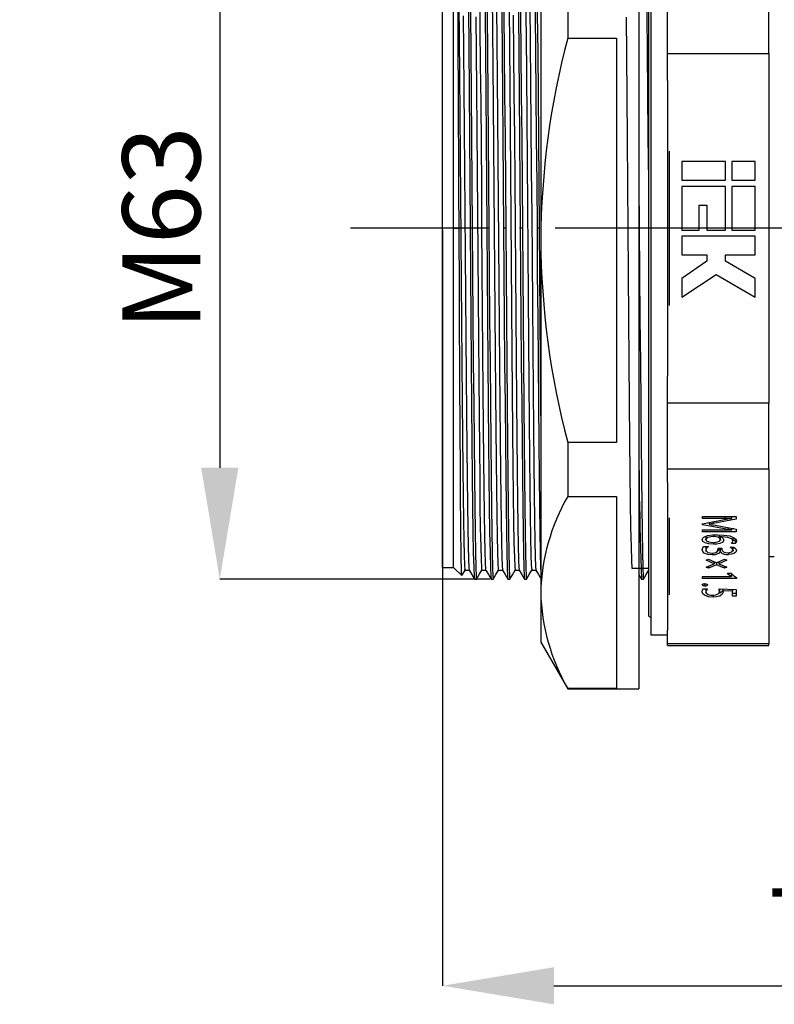
# Model space of a CAD drawing. Units: millimetres. Extents: x 2482 to 2709, y 1537 to 1611.
# Drawn here: x 2552 to 2586, y 1537 to 1582 of the extents above; entities that cross this region are included whole.
import ezdxf

# ---------------------------------------------------------------- set-up
doc = ezdxf.new("R2010")
doc.units = ezdxf.units.MM
doc.linetypes.add('ACAD_ISO04W100', pattern=[30, 24, -3, 0, -3])
doc.layers.add('ОСНОВНОЙ', color=7, linetype='Continuous')
doc.styles.add('SLDTEXTSTYLE0', font='TXT', dxfattribs={"width": 0.7})
doc.dimstyles.new('SLDDIMSTYLE0', dxfattribs={"dimtxt": 3.5, "dimasz": 5, "dimexe": 0, "dimexo": 0.0625, "dimgap": 0.875, "dimtad": 1, "dimdec": 1, "dimlfac": 2, "dimrnd": 1e-09, "dimzin": 12, "dimdsep": 46, "dimtxsty": 'SLDTEXTSTYLE0', "dimcen": 0.09, "dimadec": 0, "dimazin": 3, "dimtfac": 1, "dimtdec": 1, "dimtofl": 0, "dimtmove": 0, "dimatfit": 3, "dimfxl": 1, "dimfrac": 2, "dimtolj": 1, "dimtzin": 12, "dimarcsym": 0})
doc.dimstyles.new('SLDDIMSTYLE1', dxfattribs={"dimtxt": 3.5, "dimasz": 5, "dimexe": 0, "dimexo": 0.0625, "dimgap": 0.875, "dimtad": 2, "dimdec": 1, "dimlfac": 2, "dimrnd": 1e-09, "dimzin": 12, "dimdsep": 46, "dimtxsty": 'SLDTEXTSTYLE0', "dimsah": 1, "dimcen": 0.09, "dimadec": 0, "dimazin": 3, "dimtfac": 1, "dimtdec": 1, "dimtmove": 0, "dimatfit": 0, "dimfxl": 1, "dimfrac": 2, "dimtolj": 1, "dimtzin": 12, "dimarcsym": 0})

# ---------------------------------------------------------------- blocks, each defined once
blk = doc.blocks.new('*D7')
at = {"layer": 'Defpoints', "color": 0, "transparency": 16777216}
for p in [(2573.087, 1587.903), (2561.281, 1556.403), (2573.462, 1556.403)]:
    blk.add_point(p, dxfattribs=at)
at = {"layer": 'ОСНОВНОЙ', "color": 0, "lineweight": -2, "transparency": 16777216}
for p, q in [((2573.025, 1587.903), (2561.281, 1587.903)), ((2561.281, 1582.903), (2561.281, 1561.403)), ((2573.4, 1556.403), (2561.281, 1556.403))]:
    blk.add_line(p, q, dxfattribs=at)
at = {"layer": 'ОСНОВНОЙ', "color": 0, "transparency": 16777216}
for points in [[(2560.447, 1582.903), (2562.114, 1582.903), (2561.281, 1587.903)], [(2560.447, 1561.403), (2562.114, 1561.403), (2561.281, 1556.403)]]:
    blk.add_solid(points, dxfattribs=at)
at = {"layer": 'ОСНОВНОЙ', "color": 0, "transparency": 16777216, "insert": (2556.906, 1572.153), "char_height": 3.5, "attachment_point": 2, "rotation": 90, "style": 'SLDTEXTSTYLE0'}
blk.add_mtext('\\A1;M63', dxfattribs=at)
blk = doc.blocks.new('*D8')
at = {"layer": 'Defpoints', "color": 0, "transparency": 16777216}
for p in [(2581.381, 1606.151), (2581.381, 1590.8), (2571.281, 1572.153)]:
    blk.add_point(p, dxfattribs=at)
at = {"layer": 'ОСНОВНОЙ', "color": 0, "lineweight": -2, "transparency": 16777216}
for p, q in [((2566.281, 1606.151), (2552.589, 1606.151)), ((2571.281, 1572.215), (2571.281, 1606.151)), ((2581.381, 1606.151), (2571.281, 1606.151)), ((2581.381, 1590.863), (2581.381, 1606.151)), ((2586.381, 1606.151), (2591.381, 1606.151))]:
    blk.add_line(p, q, dxfattribs=at)
at = {"layer": 'ОСНОВНОЙ', "color": 0, "transparency": 16777216}
for points in [[(2566.281, 1606.985), (2566.281, 1605.318), (2571.281, 1606.151)], [(2586.381, 1606.985), (2586.381, 1605.318), (2581.381, 1606.151)]]:
    blk.add_solid(points, dxfattribs=at)
at = {"layer": 'ОСНОВНОЙ', "color": 0, "transparency": 16777216, "insert": (2556.935, 1610.526), "char_height": 3.5, "attachment_point": 2, "style": 'SLDTEXTSTYLE0'}
blk.add_mtext('\\A1;20.2', dxfattribs=at)
blk = doc.blocks.new('*D9')
at = {"layer": 'Defpoints', "color": 0, "transparency": 16777216}
for p in [(2571.281, 1572.153), (2609.703, 1560.503), (2609.703, 1538.154)]:
    blk.add_point(p, dxfattribs=at)
at = {"layer": 'ОСНОВНОЙ', "color": 0, "lineweight": -2, "transparency": 16777216}
for p, q in [((2571.281, 1572.09), (2571.281, 1538.154)), ((2609.703, 1560.44), (2609.703, 1538.154)), ((2576.281, 1538.154), (2604.703, 1538.154))]:
    blk.add_line(p, q, dxfattribs=at)
at = {"layer": 'ОСНОВНОЙ', "color": 0, "transparency": 16777216}
for points in [[(2576.281, 1538.987), (2576.281, 1537.321), (2571.281, 1538.154)], [(2604.703, 1538.987), (2604.703, 1537.321), (2609.703, 1538.154)]]:
    blk.add_solid(points, dxfattribs=at)
at = {"layer": 'ОСНОВНОЙ', "color": 0, "transparency": 16777216, "insert": (2590.492, 1542.529), "char_height": 3.5, "attachment_point": 2, "style": 'SLDTEXTSTYLE0'}
blk.add_mtext('\\A1;76.8', dxfattribs=at)

msp = doc.modelspace()

# ---------------------------------------------------------------- linework, layer by layer
at = {"color": 7, "linetype": 'Continuous'}
for p, q in [((2580.631, 1590.403), (2580.631, 1572.153)), ((2580.091, 1589.754), (2580.091, 1551.478)), ((2580.531, 1589.503), (2580.531, 1554.803)), ((2575.691, 1587.966), (2575.691, 1571.62)), ((2571.281, 1572.153), (2571.281, 1587.378)), ((2571.781, 1572.153), (2571.781, 1587.378)), ((2576.904, 1583.203), (2576.904, 1580.695)), ((2581.381, 1580.003), (2581.381, 1582.95)), ((2585.931, 1580.003), (2585.931, 1582.95)), ((2576.904, 1580.695), (2579.091, 1580.695)), ((2579.091, 1580.695), (2579.091, 1562.545)), ((2581.381, 1580.003), (2585.931, 1580.003)), ((2581.381, 1578.791), (2581.381, 1580.003)), ((2585.931, 1580.003), (2585.931, 1564.302)), ((2581.381, 1578.791), (2581.381, 1572.153)), ((2581.481, 1568.685), (2581.481, 1575.62)), ((2582.03, 1575.156), (2582.03, 1574.316)), ((2583.99, 1575.156), (2582.03, 1575.156)), ((2583.99, 1574.316), (2583.99, 1575.156)), ((2584.27, 1575.156), (2584.27, 1574.316)), ((2585.32, 1575.156), (2584.27, 1575.156)), ((2585.32, 1574.316), (2585.32, 1575.156)), ((2582.03, 1574.316), (2583.99, 1574.316)), ((2583.99, 1574.036), (2582.03, 1574.036)), ((2582.03, 1574.036), (2582.03, 1572.076)), ((2583.99, 1572.076), (2583.99, 1574.036)), ((2584.27, 1574.316), (2585.32, 1574.316)), ((2584.27, 1574.036), (2584.27, 1572.076)), ((2585.32, 1574.036), (2584.27, 1574.036)), ((2585.32, 1572.076), (2585.32, 1574.036)), ((2582.8, 1573.196), (2583.15, 1573.196)), ((2582.8, 1572.076), (2582.8, 1573.196)), ((2583.15, 1573.196), (2583.15, 1572.076)), ((2571.281, 1556.928), (2571.281, 1572.153)), ((2571.781, 1572.153), (2571.281, 1572.153)), ((2571.781, 1572.153), (2572.028, 1572.153)), ((2571.781, 1556.928), (2571.781, 1572.153)), ((2572.618, 1572.153), (2572.525, 1572.153)), ((2573.368, 1572.153), (2573.275, 1572.153)), ((2574.118, 1572.153), (2574.025, 1572.153)), ((2574.868, 1572.153), (2574.775, 1572.153)), ((2575.618, 1572.153), (2575.525, 1572.153)), ((2580.118, 1572.153), (2580.091, 1572.153)), ((2581.381, 1572.153), (2580.631, 1572.153)), ((2580.631, 1572.153), (2580.631, 1553.903)), ((2581.381, 1572.153), (2581.381, 1565.515)), ((2586.581, 1572.153), (2585.931, 1572.153)), ((2582.03, 1572.076), (2582.8, 1572.076)), ((2582.03, 1571.796), (2582.03, 1570.956)), ((2585.32, 1571.796), (2582.03, 1571.796)), ((2583.15, 1572.076), (2583.99, 1572.076)), ((2584.27, 1572.076), (2585.32, 1572.076)), ((2585.32, 1570.956), (2585.32, 1571.796)), ((2575.691, 1571.62), (2575.691, 1555.807)), ((2582.03, 1570.956), (2583.15, 1570.956)), ((2583.15, 1570.956), (2583.15, 1570.676)), ((2583.99, 1570.676), (2583.99, 1570.956)), ((2583.99, 1570.956), (2585.32, 1570.956)), ((2583.15, 1570.676), (2582.03, 1569.906)), ((2585.32, 1569.906), (2583.99, 1570.676)), ((2582.03, 1569.066), (2583.57, 1570.079)), ((2582.03, 1569.906), (2582.03, 1569.066)), ((2583.57, 1570.079), (2585.32, 1569.066)), ((2585.32, 1569.066), (2585.32, 1569.906)), ((2581.381, 1564.302), (2581.381, 1565.515)), ((2581.381, 1561.355), (2581.381, 1564.302)), ((2585.931, 1564.302), (2581.381, 1564.302)), ((2585.931, 1561.355), (2585.931, 1564.302)), ((2579.091, 1562.545), (2576.904, 1562.545)), ((2576.904, 1562.545), (2576.904, 1560.119)), ((2581.381, 1561.355), (2585.931, 1561.355)), ((2581.381, 1560.749), (2581.381, 1561.355)), ((2585.931, 1561.355), (2585.931, 1553.505)), ((2581.381, 1560.749), (2581.381, 1554.111)), ((2576.904, 1560.119), (2579.091, 1560.119)), ((2579.091, 1560.119), (2579.091, 1551.494)), ((2581.481, 1555.697), (2581.481, 1559.164)), ((2582.963, 1559.212), (2584.463, 1559.212)), ((2582.963, 1559.13), (2582.963, 1559.212)), ((2583.956, 1559.13), (2582.963, 1559.13)), ((2582.963, 1558.892), (2584.101, 1559.11)), ((2582.963, 1558.846), (2582.963, 1558.892)), ((2583.256, 1558.921), (2583.186, 1558.935)), ((2583.256, 1558.948), (2583.256, 1558.87)), ((2583.256, 1558.87), (2583.256, 1558.867)), ((2584.463, 1559.093), (2583.439, 1558.899)), ((2583.439, 1558.983), (2583.439, 1558.899)), ((2583.956, 1559.212), (2583.956, 1559.13)), ((2584.405, 1559.212), (2584.262, 1559.185)), ((2584.262, 1559.212), (2584.262, 1559.132)), ((2584.262, 1559.13), (2584.262, 1559.132)), ((2584.463, 1559.212), (2584.463, 1559.093)), ((2584.11, 1558.632), (2582.963, 1558.846)), ((2582.963, 1558.617), (2583.965, 1558.617)), ((2582.963, 1558.535), (2582.963, 1558.617)), ((2584.463, 1558.535), (2582.963, 1558.535)), ((2583.443, 1558.837), (2584.463, 1558.645)), ((2584.11, 1558.711), (2584.11, 1558.632)), ((2584.262, 1558.683), (2584.262, 1558.613)), ((2584.356, 1558.665), (2584.262, 1558.665)), ((2584.262, 1558.611), (2584.262, 1558.613)), ((2584.463, 1558.645), (2584.463, 1558.535)), ((2583.127, 1558.149), (2583.077, 1558.163)), ((2583.11, 1558.311), (2583.11, 1558.181)), ((2583.449, 1558.052), (2583.449, 1557.968)), ((2583.462, 1558.392), (2583.462, 1558.316)), ((2583.701, 1558.395), (2583.701, 1558.321)), ((2583.701, 1558.321), (2583.701, 1558.319)), ((2583.75, 1558.311), (2583.75, 1558.182)), ((2584.422, 1558.005), (2584.258, 1558.005)), ((2584.317, 1558.249), (2584.317, 1558.119)), ((2584.422, 1558.135), (2584.317, 1558.135)), ((2584.422, 1558.135), (2584.422, 1558.005)), ((2583.023, 1557.867), (2583.224, 1557.867)), ((2583.126, 1557.668), (2583.088, 1557.683)), ((2583.11, 1557.849), (2583.11, 1557.719)), ((2583.394, 1557.576), (2583.394, 1557.492)), ((2583.659, 1557.803), (2583.823, 1557.803)), ((2583.659, 1557.75), (2583.659, 1557.803)), ((2583.753, 1557.769), (2583.749, 1557.769)), ((2583.749, 1557.769), (2583.749, 1557.639)), ((2583.753, 1557.639), (2583.749, 1557.639)), ((2583.796, 1557.722), (2583.753, 1557.769)), ((2583.753, 1557.769), (2583.753, 1557.639)), ((2583.823, 1557.803), (2583.823, 1557.751)), ((2584.126, 1557.596), (2584.126, 1557.511)), ((2584.203, 1557.84), (2584.367, 1557.84)), ((2584.359, 1557.68), (2584.305, 1557.665)), ((2584.317, 1557.84), (2584.317, 1557.712)), ((2583.128, 1557.254), (2583.232, 1557.3)), ((2583.482, 1557.1), (2583.128, 1557.254)), ((2583.128, 1556.944), (2583.482, 1557.1)), ((2583.232, 1557.3), (2583.585, 1557.144)), ((2583.482, 1557.19), (2583.482, 1557.1)), ((2583.54, 1557.164), (2583.482, 1557.138)), ((2583.585, 1557.144), (2583.939, 1557.3)), ((2583.585, 1557.144), (2583.585, 1557.054)), ((2583.688, 1557.138), (2583.63, 1557.164)), ((2584.043, 1557.254), (2583.688, 1557.099)), ((2583.688, 1557.19), (2583.688, 1557.099)), ((2583.688, 1557.099), (2584.043, 1556.943)), ((2583.939, 1557.3), (2584.043, 1557.254)), ((2585.931, 1557.428), (2586.181, 1557.428)), ((2571.281, 1556.928), (2571.781, 1556.928)), ((2571.781, 1556.928), (2572.146, 1556.562)), ((2572.29, 1556.809), (2572.477, 1556.809)), ((2573.04, 1556.809), (2573.227, 1556.809)), ((2573.79, 1556.809), (2573.977, 1556.809)), ((2574.54, 1556.809), (2574.727, 1556.809)), ((2575.29, 1556.809), (2575.477, 1556.809)), ((2583.232, 1556.898), (2583.128, 1556.944)), ((2583.585, 1557.054), (2583.232, 1556.898)), ((2583.232, 1556.989), (2583.232, 1556.898)), ((2583.938, 1556.898), (2583.585, 1557.054)), ((2583.938, 1556.989), (2583.938, 1556.898)), ((2584.043, 1556.943), (2583.938, 1556.898)), ((2584.079, 1556.678), (2584.244, 1556.678)), ((2584.256, 1556.653), (2584.256, 1556.523)), ((2572.712, 1556.403), (2572.806, 1556.403)), ((2573.462, 1556.403), (2573.556, 1556.403)), ((2574.212, 1556.403), (2574.306, 1556.403)), ((2574.962, 1556.403), (2575.056, 1556.403)), ((2580.091, 1556.611), (2580.211, 1556.404)), ((2580.212, 1556.403), (2580.306, 1556.403)), ((2582.963, 1556.523), (2584.256, 1556.523)), ((2582.963, 1556.441), (2582.963, 1556.523)), ((2584.482, 1556.441), (2582.963, 1556.441)), ((2583.063, 1556.203), (2583.063, 1556.093)), ((2584.482, 1556.472), (2584.482, 1556.441)), ((2575.691, 1555.807), (2575.691, 1553.578)), ((2583.004, 1555.974), (2583.187, 1555.974)), ((2583.131, 1555.78), (2583.085, 1555.796)), ((2583.11, 1555.967), (2583.11, 1555.837)), ((2583.701, 1555.965), (2584.463, 1555.941)), ((2583.713, 1555.965), (2583.713, 1555.852)), ((2583.872, 1555.96), (2583.872, 1555.883)), ((2584.299, 1555.869), (2583.872, 1555.883)), ((2583.872, 1555.883), (2583.878, 1555.823)), ((2584.299, 1555.946), (2584.299, 1555.869)), ((2584.299, 1555.636), (2584.299, 1555.869)), ((2584.463, 1555.766), (2584.299, 1555.766)), ((2584.463, 1555.941), (2584.463, 1555.636)), ((2583.43, 1555.683), (2583.43, 1555.599)), ((2584.463, 1555.636), (2584.299, 1555.636)), ((2581.381, 1553.505), (2581.381, 1554.111)), ((2575.691, 1553.578), (2576.904, 1551.478)), ((2580.631, 1553.903), (2581.381, 1553.903)), ((2585.931, 1553.505), (2581.381, 1553.505)), ((2581.381, 1553.428), (2581.381, 1553.505)), ((2581.381, 1553.428), (2585.931, 1553.428)), ((2585.931, 1553.428), (2585.931, 1553.505)), ((2576.904, 1551.494), (2576.904, 1551.478)), ((2579.091, 1551.494), (2576.904, 1551.494)), ((2576.904, 1551.478), (2580.091, 1551.478))]:
    msp.add_line(p, q, dxfattribs=at)
at = {"linetype": 'ACAD_ISO04W100', "ltscale": 0.5}
msp.add_line((2618.545, 1572.153), (2567.151, 1572.153), dxfattribs=at)
at = {"color": 7, "linetype": 'Continuous', "flags": 128}
for points in [[(2572.337, 1587.894), (2572.351, 1587.794), (2572.366, 1587.427), (2572.382, 1586.799), (2572.398, 1585.924), (2572.413, 1584.825), (2572.428, 1583.536), (2572.444, 1581.999), (2572.46, 1580.257), (2572.476, 1578.348), (2572.493, 1576.323), (2572.509, 1574.238), (2572.525, 1572.153)], [(2572.432, 1587.888), (2572.445, 1587.777), (2572.461, 1587.381), (2572.477, 1586.716), (2572.494, 1585.795), (2572.509, 1584.645), (2572.524, 1583.304), (2572.539, 1581.778), (2572.555, 1580.061), (2572.571, 1578.19), (2572.588, 1576.213), (2572.603, 1574.183), (2572.618, 1572.153)], [(2573.086, 1587.891), (2573.087, 1587.903), (2573.102, 1587.772), (2573.118, 1587.372), (2573.134, 1586.704), (2573.15, 1585.781), (2573.166, 1584.63), (2573.181, 1583.29), (2573.196, 1581.764), (2573.212, 1580.048), (2573.228, 1578.18), (2573.244, 1576.206), (2573.26, 1574.179), (2573.275, 1572.153)], [(2573.181, 1587.903), (2573.196, 1587.772), (2573.212, 1587.372), (2573.228, 1586.704), (2573.244, 1585.781), (2573.26, 1584.63), (2573.275, 1583.29), (2573.289, 1581.764), (2573.305, 1580.048), (2573.321, 1578.18), (2573.338, 1576.206), (2573.353, 1574.179), (2573.368, 1572.153)], [(2573.836, 1587.891), (2573.837, 1587.903), (2573.852, 1587.772), (2573.868, 1587.372), (2573.884, 1586.704), (2573.9, 1585.781), (2573.916, 1584.63), (2573.931, 1583.29), (2573.946, 1581.764), (2573.962, 1580.048), (2573.978, 1578.18), (2573.994, 1576.206), (2574.01, 1574.179), (2574.025, 1572.153)], [(2573.931, 1587.903), (2573.946, 1587.772), (2573.962, 1587.372), (2573.978, 1586.704), (2573.994, 1585.781), (2574.01, 1584.63), (2574.025, 1583.29), (2574.039, 1581.764), (2574.055, 1580.048), (2574.071, 1578.18), (2574.088, 1576.206), (2574.103, 1574.179), (2574.118, 1572.153)], [(2574.586, 1587.891), (2574.587, 1587.903), (2574.602, 1587.772), (2574.618, 1587.372), (2574.634, 1586.704), (2574.65, 1585.781), (2574.666, 1584.63), (2574.681, 1583.29), (2574.696, 1581.764), (2574.712, 1580.048), (2574.728, 1578.18), (2574.744, 1576.206), (2574.76, 1574.179), (2574.775, 1572.153)], [(2574.681, 1587.903), (2574.696, 1587.772), (2574.712, 1587.372), (2574.728, 1586.704), (2574.744, 1585.781), (2574.76, 1584.63), (2574.775, 1583.29), (2574.789, 1581.764), (2574.805, 1580.048), (2574.821, 1578.18), (2574.838, 1576.206), (2574.853, 1574.179), (2574.868, 1572.153)], [(2575.336, 1587.891), (2575.337, 1587.903), (2575.352, 1587.772), (2575.368, 1587.372), (2575.384, 1586.704), (2575.4, 1585.781), (2575.416, 1584.63), (2575.431, 1583.29), (2575.446, 1581.764), (2575.462, 1580.048), (2575.478, 1578.18), (2575.494, 1576.206), (2575.51, 1574.179), (2575.525, 1572.153)], [(2575.431, 1587.903), (2575.446, 1587.772), (2575.462, 1587.372), (2575.478, 1586.704), (2575.494, 1585.781), (2575.51, 1584.63), (2575.525, 1583.29), (2575.539, 1581.764), (2575.555, 1580.048), (2575.571, 1578.18), (2575.588, 1576.206), (2575.603, 1574.179), (2575.618, 1572.153)], [(2572.028, 1572.153), (2572.02, 1573.796), (2572.012, 1575.418), (2572.004, 1577.002), (2571.996, 1578.53), (2571.988, 1579.983), (2571.98, 1581.347), (2571.972, 1582.605), (2571.964, 1583.744), (2571.956, 1584.75), (2571.948, 1585.613), (2571.94, 1586.322), (2571.932, 1586.871), (2571.924, 1587.253), (2571.916, 1587.463), (2571.91, 1587.491)], [(2580.353, 1587.472), (2580.364, 1587.421), (2580.38, 1587.085), (2580.396, 1586.478), (2580.413, 1585.611), (2580.429, 1584.509), (2580.444, 1583.209), (2580.459, 1581.728), (2580.475, 1580.052), (2580.492, 1578.218), (2580.508, 1576.272), (2580.524, 1574.268), (2580.531, 1573.39)], [(2572.951, 1582.587), (2572.965, 1581.128), (2572.98, 1579.509), (2572.996, 1577.764), (2573.011, 1575.933), (2573.026, 1574.059), (2573.04, 1572.187), (2573.054, 1570.316), (2573.069, 1568.441), (2573.084, 1566.608), (2573.1, 1564.859), (2573.115, 1563.234), (2573.129, 1561.769), (2573.143, 1560.474), (2573.158, 1559.335), (2573.173, 1558.382), (2573.188, 1557.643), (2573.204, 1557.133), (2573.218, 1556.86), (2573.226, 1556.837)], [(2573.514, 1582.545), (2573.528, 1581.08), (2573.543, 1579.457), (2573.559, 1577.708), (2573.574, 1575.875), (2573.589, 1574.001), (2573.603, 1572.13), (2573.617, 1570.258), (2573.632, 1568.384), (2573.647, 1566.552), (2573.663, 1564.806), (2573.678, 1563.187), (2573.692, 1561.726), (2573.706, 1560.437), (2573.721, 1559.303), (2573.736, 1558.356), (2573.751, 1557.623), (2573.766, 1557.121), (2573.781, 1556.856), (2573.79, 1556.834)], [(2575.015, 1582.397), (2575.031, 1580.802), (2575.047, 1579.032), (2575.063, 1577.128), (2575.08, 1575.143), (2575.095, 1573.131), (2575.11, 1571.131), (2575.126, 1569.119), (2575.142, 1567.135), (2575.159, 1565.234), (2575.175, 1563.466), (2575.191, 1561.876), (2575.205, 1560.481), (2575.221, 1559.267), (2575.238, 1558.268), (2575.254, 1557.517), (2575.27, 1557.033), (2575.286, 1556.82), (2575.29, 1556.836)], [(2572.017, 1582.194), (2572.032, 1580.687), (2572.047, 1579.029), (2572.062, 1577.255), (2572.078, 1575.407), (2572.092, 1573.529), (2572.106, 1571.663), (2572.121, 1569.786), (2572.136, 1567.919), (2572.151, 1566.104), (2572.166, 1564.387), (2572.181, 1562.804), (2572.196, 1561.388), (2572.21, 1560.136), (2572.224, 1559.047), (2572.24, 1558.151), (2572.255, 1557.475), (2572.27, 1557.032), (2572.285, 1556.826), (2572.29, 1556.836)], [(2573.706, 1582.061), (2573.721, 1580.539), (2573.736, 1578.868), (2573.751, 1577.086), (2573.766, 1575.233), (2573.781, 1573.355), (2573.795, 1571.489), (2573.81, 1569.612), (2573.825, 1567.747), (2573.84, 1565.94), (2573.855, 1564.234), (2573.87, 1562.665), (2573.884, 1561.266), (2573.898, 1560.028), (2573.913, 1558.955), (2573.929, 1558.079), (2573.944, 1557.424), (2573.959, 1557.003), (2573.974, 1556.819), (2573.976, 1556.828)], [(2574.269, 1582.016), (2574.285, 1580.374), (2574.301, 1578.565), (2574.318, 1576.636), (2574.334, 1574.639), (2574.349, 1572.629), (2574.364, 1570.628), (2574.38, 1568.618), (2574.396, 1566.649), (2574.413, 1564.777), (2574.429, 1563.05), (2574.444, 1561.509), (2574.459, 1560.159), (2574.475, 1558.995), (2574.492, 1558.056), (2574.508, 1557.37), (2574.524, 1556.954), (2574.539, 1556.809), (2574.541, 1556.823)], [(2575.205, 1582.113), (2575.221, 1580.483), (2575.238, 1578.684), (2575.254, 1576.76), (2575.27, 1574.766), (2575.286, 1572.755), (2575.301, 1570.755), (2575.316, 1568.744), (2575.333, 1566.771), (2575.349, 1564.891), (2575.365, 1563.154), (2575.381, 1561.6), (2575.396, 1560.239), (2575.412, 1559.062), (2575.428, 1558.107), (2575.445, 1557.405), (2575.461, 1556.972), (2575.476, 1556.81), (2575.476, 1556.812)], [(2572.21, 1581.695), (2572.224, 1580.132), (2572.24, 1578.43), (2572.255, 1576.626), (2572.27, 1574.763), (2572.285, 1572.885), (2572.299, 1571.019), (2572.313, 1569.141), (2572.328, 1567.287), (2572.344, 1565.501), (2572.359, 1563.826), (2572.374, 1562.298), (2572.388, 1560.942), (2572.402, 1559.742), (2572.417, 1558.716), (2572.433, 1557.893), (2572.448, 1557.296), (2572.463, 1556.935), (2572.476, 1556.814)], [(2572.773, 1581.649), (2572.787, 1580.082), (2572.803, 1578.376), (2572.818, 1576.569), (2572.833, 1574.705), (2572.848, 1572.827), (2572.862, 1570.961), (2572.876, 1569.083), (2572.891, 1567.23), (2572.907, 1565.447), (2572.922, 1563.776), (2572.937, 1562.253), (2572.951, 1560.903), (2572.965, 1559.707), (2572.98, 1558.687), (2572.996, 1557.871), (2573.011, 1557.281), (2573.026, 1556.927), (2573.04, 1556.809), (2573.042, 1556.822)], [(2574.459, 1581.723), (2574.475, 1580.047), (2574.492, 1578.212), (2574.508, 1576.266), (2574.524, 1574.262), (2574.539, 1572.255), (2574.555, 1570.25), (2574.571, 1568.244), (2574.587, 1566.289), (2574.603, 1564.441), (2574.619, 1562.746), (2574.635, 1561.243), (2574.65, 1559.925), (2574.666, 1558.801), (2574.682, 1557.907), (2574.699, 1557.271), (2574.715, 1556.907), (2574.726, 1556.833)], [(2579.523, 1581.628), (2579.539, 1579.941), (2579.555, 1578.098), (2579.572, 1576.147), (2579.588, 1574.141), (2579.603, 1572.136), (2579.618, 1570.13), (2579.634, 1568.125), (2579.65, 1566.175), (2579.667, 1564.335), (2579.683, 1562.651), (2579.698, 1561.16), (2579.713, 1559.852), (2579.729, 1558.74), (2579.746, 1557.862), (2579.762, 1557.242), (2579.778, 1556.893), (2580.531, 1556.891)], [(2580.091, 1575.736), (2580.103, 1574.179), (2580.118, 1572.153)], [(2572.147, 1556.564), (2572.143, 1556.589), (2572.138, 1556.692), (2572.132, 1556.898), (2572.125, 1557.238), (2572.118, 1557.744), (2572.11, 1558.41), (2572.103, 1559.121), (2572.097, 1559.833), (2572.092, 1560.509), (2572.088, 1561.121), (2572.084, 1561.803), (2572.079, 1562.636), (2572.073, 1563.635), (2572.066, 1564.813), (2572.058, 1566.181), (2572.051, 1567.645), (2572.044, 1568.992), (2572.038, 1570.2), (2572.033, 1571.257), (2572.028, 1572.153)], [(2572.525, 1572.153), (2572.539, 1570.126), (2572.555, 1568.099), (2572.571, 1566.125), (2572.588, 1564.257), (2572.603, 1562.541), (2572.618, 1561.016), (2572.633, 1559.675), (2572.649, 1558.525), (2572.665, 1557.602), (2572.681, 1556.933), (2572.697, 1556.534), (2572.712, 1556.403)], [(2572.618, 1572.153), (2572.633, 1570.126), (2572.649, 1568.099), (2572.665, 1566.125), (2572.681, 1564.257), (2572.697, 1562.541), (2572.712, 1561.016), (2572.727, 1559.675), (2572.743, 1558.525), (2572.759, 1557.602), (2572.775, 1556.933), (2572.791, 1556.534), (2572.806, 1556.403), (2572.807, 1556.415)], [(2573.275, 1572.153), (2573.289, 1570.126), (2573.305, 1568.099), (2573.321, 1566.125), (2573.338, 1564.257), (2573.353, 1562.541), (2573.368, 1561.016), (2573.383, 1559.675), (2573.399, 1558.525), (2573.415, 1557.602), (2573.431, 1556.933), (2573.447, 1556.534), (2573.462, 1556.403)], [(2573.368, 1572.153), (2573.383, 1570.126), (2573.399, 1568.099), (2573.415, 1566.125), (2573.431, 1564.257), (2573.447, 1562.541), (2573.462, 1561.016), (2573.477, 1559.675), (2573.493, 1558.525), (2573.509, 1557.602), (2573.525, 1556.933), (2573.541, 1556.534), (2573.556, 1556.403), (2573.557, 1556.416)], [(2574.025, 1572.153), (2574.039, 1570.126), (2574.055, 1568.099), (2574.071, 1566.125), (2574.088, 1564.257), (2574.103, 1562.541), (2574.118, 1561.016), (2574.133, 1559.675), (2574.149, 1558.525), (2574.165, 1557.602), (2574.181, 1556.933), (2574.197, 1556.534), (2574.212, 1556.403)], [(2574.118, 1572.153), (2574.133, 1570.126), (2574.149, 1568.099), (2574.165, 1566.125), (2574.181, 1564.257), (2574.197, 1562.541), (2574.212, 1561.016), (2574.227, 1559.675), (2574.243, 1558.525), (2574.259, 1557.602), (2574.275, 1556.933), (2574.291, 1556.534), (2574.306, 1556.403), (2574.307, 1556.411)], [(2574.775, 1572.153), (2574.789, 1570.126), (2574.805, 1568.099), (2574.821, 1566.125), (2574.838, 1564.257), (2574.853, 1562.541), (2574.868, 1561.016), (2574.883, 1559.675), (2574.899, 1558.525), (2574.915, 1557.602), (2574.931, 1556.933), (2574.947, 1556.534), (2574.962, 1556.403)], [(2574.868, 1572.153), (2574.883, 1570.126), (2574.899, 1568.099), (2574.915, 1566.125), (2574.931, 1564.257), (2574.947, 1562.541), (2574.962, 1561.016), (2574.977, 1559.675), (2574.993, 1558.525), (2575.009, 1557.602), (2575.025, 1556.933), (2575.041, 1556.534), (2575.056, 1556.403), (2575.057, 1556.414)], [(2575.525, 1572.153), (2575.539, 1570.126), (2575.555, 1568.099), (2575.571, 1566.125), (2575.588, 1564.257), (2575.603, 1562.541), (2575.618, 1561.016), (2575.633, 1559.675), (2575.649, 1558.525), (2575.665, 1557.602), (2575.681, 1556.933), (2575.691, 1556.682)], [(2575.618, 1572.153), (2575.633, 1570.126), (2575.649, 1568.099), (2575.665, 1566.125), (2575.681, 1564.257), (2575.691, 1563.178)], [(2580.118, 1572.153), (2580.133, 1570.126), (2580.149, 1568.099), (2580.165, 1566.125), (2580.181, 1564.257), (2580.197, 1562.541), (2580.212, 1561.016), (2580.227, 1559.675), (2580.243, 1558.525), (2580.259, 1557.602), (2580.275, 1556.933), (2580.291, 1556.534), (2580.306, 1556.403), (2580.307, 1556.415)], [(2583.439, 1558.899), (2583.338, 1558.881), (2583.256, 1558.87)], [(2583.256, 1558.867), (2583.361, 1558.85), (2583.443, 1558.837)], [(2584.262, 1559.132), (2584.091, 1559.13), (2583.956, 1559.13)], [(2584.101, 1559.11), (2584.191, 1559.122), (2584.262, 1559.13)], [(2583.965, 1558.617), (2584.131, 1558.615), (2584.262, 1558.611)], [(2584.262, 1558.613), (2584.176, 1558.623), (2584.11, 1558.632)], [(2582.945, 1558.18), (2582.96, 1558.236), (2583.009, 1558.287), (2583.183, 1558.357), (2583.399, 1558.39), (2583.625, 1558.398)], [(2583.449, 1557.968), (2583.246, 1557.983), (2583.07, 1558.035), (2582.976, 1558.101), (2582.945, 1558.18)], [(2583.462, 1558.316), (2583.325, 1558.306), (2583.203, 1558.275), (2583.133, 1558.233), (2583.11, 1558.181)], [(2583.11, 1558.181), (2583.142, 1558.119), (2583.234, 1558.074), (2583.429, 1558.05)], [(2583.429, 1558.05), (2583.559, 1558.058), (2583.675, 1558.089), (2583.733, 1558.131), (2583.75, 1558.182)], [(2583.915, 1558.163), (2583.871, 1558.071), (2583.738, 1558.004), (2583.599, 1557.976), (2583.449, 1557.968)], [(2583.75, 1558.182), (2583.724, 1558.241), (2583.644, 1558.287), (2583.557, 1558.309), (2583.462, 1558.316)], [(2583.625, 1558.398), (2583.909, 1558.386), (2584.179, 1558.342), (2584.398, 1558.252), (2584.461, 1558.188), (2584.482, 1558.118)], [(2584.317, 1558.119), (2584.303, 1558.17), (2584.257, 1558.215), (2584.1, 1558.28), (2583.701, 1558.321)], [(2583.79, 1558.16), (2583.738, 1558.133), (2583.733, 1558.133)], [(2584.258, 1558.005), (2584.305, 1558.067), (2584.317, 1558.119)], [(2584.482, 1558.118), (2584.466, 1558.052), (2584.422, 1558.005)], [(2582.945, 1557.721), (2582.966, 1557.806), (2583.023, 1557.867)], [(2583.394, 1557.492), (2583.196, 1557.511), (2583.038, 1557.572), (2582.966, 1557.642), (2582.945, 1557.721)], [(2583.224, 1557.867), (2583.132, 1557.789), (2583.11, 1557.719)], [(2583.11, 1557.719), (2583.13, 1557.657), (2583.199, 1557.606), (2583.285, 1557.582), (2583.382, 1557.575)], [(2583.382, 1557.575), (2583.476, 1557.581), (2583.56, 1557.603), (2583.617, 1557.641), (2583.659, 1557.75)], [(2583.749, 1557.639), (2583.705, 1557.572), (2583.607, 1557.521), (2583.504, 1557.499), (2583.394, 1557.492)], [(2583.749, 1557.769), (2583.705, 1557.702), (2583.625, 1557.661)], [(2583.823, 1557.751), (2583.837, 1557.687), (2583.894, 1557.629), (2583.979, 1557.601), (2584.08, 1557.593)], [(2584.08, 1557.593), (2584.186, 1557.601), (2584.273, 1557.632), (2584.308, 1557.67), (2584.317, 1557.712)], [(2584.482, 1557.693), (2584.454, 1557.614), (2584.36, 1557.55), (2584.251, 1557.52), (2584.126, 1557.511)], [(2584.317, 1557.712), (2584.278, 1557.789), (2584.203, 1557.84)], [(2584.367, 1557.84), (2584.46, 1557.763), (2584.482, 1557.693)], [(2572.149, 1556.564), (2572.174, 1556.607), (2572.292, 1556.81)], [(2572.476, 1556.81), (2572.594, 1556.607), (2572.711, 1556.404)], [(2572.807, 1556.404), (2572.924, 1556.607), (2573.041, 1556.809)], [(2573.226, 1556.81), (2573.344, 1556.607), (2573.461, 1556.404)], [(2573.557, 1556.404), (2573.674, 1556.607), (2573.791, 1556.809)], [(2573.976, 1556.81), (2574.094, 1556.607), (2574.211, 1556.404)], [(2574.307, 1556.403), (2574.424, 1556.606), (2574.541, 1556.809)], [(2574.726, 1556.81), (2574.844, 1556.607), (2574.961, 1556.404)], [(2575.057, 1556.404), (2575.174, 1556.607), (2575.291, 1556.809)], [(2575.476, 1556.81), (2575.594, 1556.607), (2575.711, 1556.404)], [(2580.307, 1556.404), (2580.424, 1556.607), (2580.541, 1556.809)], [(2584.256, 1556.523), (2584.14, 1556.605), (2584.079, 1556.678)], [(2584.244, 1556.678), (2584.357, 1556.557), (2584.482, 1556.472)], [(2582.945, 1556.148), (2582.957, 1556.173), (2582.99, 1556.191), (2583.025, 1556.2), (2583.063, 1556.203)], [(2583.063, 1556.203), (2583.113, 1556.198), (2583.155, 1556.184), (2583.176, 1556.168), (2583.183, 1556.148)], [(2583.063, 1556.093), (2583.014, 1556.098), (2582.973, 1556.112), (2582.952, 1556.129), (2582.945, 1556.148)], [(2582.945, 1555.836), (2582.959, 1555.915), (2583.004, 1555.974)], [(2583.43, 1555.599), (2583.221, 1555.618), (2583.049, 1555.679), (2582.969, 1555.753), (2582.945, 1555.836)], [(2583.183, 1556.148), (2583.171, 1556.124), (2583.138, 1556.105), (2583.103, 1556.096), (2583.063, 1556.093)], [(2583.187, 1555.974), (2583.126, 1555.9), (2583.11, 1555.837)], [(2583.11, 1555.837), (2583.134, 1555.769), (2583.216, 1555.714), (2583.311, 1555.689), (2583.418, 1555.681)], [(2583.418, 1555.681), (2583.557, 1555.696), (2583.662, 1555.744), (2583.702, 1555.796), (2583.713, 1555.852)], [(2583.878, 1555.823), (2583.845, 1555.724), (2583.727, 1555.644), (2583.587, 1555.609), (2583.43, 1555.599)], [(2583.857, 1555.89), (2583.845, 1555.854), (2583.727, 1555.774), (2583.675, 1555.761)], [(2583.713, 1555.852), (2583.71, 1555.915), (2583.701, 1555.965)]]:
    msp.add_lwpolyline(points, dxfattribs=at)
at = {"color": 7, "linetype": 'Continuous'}
for centre, radius, start, end in [((2612.29, 1571.349), 36.6, 165.205, 179.5756), ((2612.274, 1571.889), 36.584, 180.4212, 194.7981), ((2788.692, 1563.509), 208.601, 179.90394, 181.95236), ((2584.817, 1555.567), 9.129, 150.0934, 178.4976), ((2583.695, 1558.086), 0.233, 19.45, 88.5454), ((2584.06, 1557.925), 0.42, 222.952, 279.0631), ((2584.813, 1556.045), 9.125, 181.4962, 209.9128), ((2580.631, 1554.803), 0.1, 180, 270)]:
    msp.add_arc(centre, radius, start, end, dxfattribs=at)

# ---------------------------------------------------------------- dimensions: what is measured, and where the dimension line sits
at = {"layer": 'ОСНОВНОЙ'}
for base, p2, dimstyle, picture, middle in [((2581.381, 1606.151), (2581.381, 1590.8), 'SLDDIMSTYLE1', '*D8', (2556.935, 1606.151)), ((2609.703, 1538.154), (2609.703, 1560.503), 'SLDDIMSTYLE0', '*D9', (2590.492, 1538.154))]:
    dim = msp.add_linear_dim(base=base, p1=(2571.281, 1572.153), p2=p2, dimstyle=dimstyle, dxfattribs=at)
    dim.commit()
    dim.dimension.update_dxf_attribs({"geometry": picture, "text_midpoint": middle, "dimtype": 160})
dim = msp.add_linear_dim(base=(2561.281, 1556.403), p1=(2573.087, 1587.903), p2=(2573.462, 1556.403), angle=90, text='M<>', dimstyle='SLDDIMSTYLE0', dxfattribs=at)
dim.commit()
dim.dimension.update_dxf_attribs({"geometry": '*D7', "text_midpoint": (2561.281, 1572.153), "dimtype": 160})

doc.saveas('drawing.dxf')
